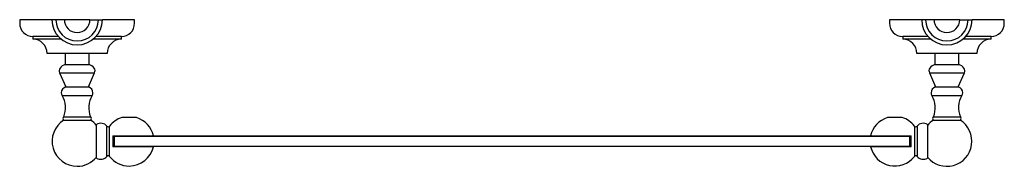
# Model space of a CAD drawing. Units: millimetres. Extents: x 3 to 1996, y 5 to 1995.
# Drawn here: x 740 to 1297, y 350 to 433 of the extents above; entities that cross this region are included whole.
import ezdxf

# ---------------------------------------------------------------- set-up
doc = ezdxf.new("R2010")
doc.units = ezdxf.units.MM

msp = doc.modelspace()

# ---------------------------------------------------------------- linework, layer by layer
at = {"color": 7, "linetype": 'Continuous', "lineweight": 25}
for p, q in [((740.31, 432.8), (740.31, 430.8)), ((758.56, 432.8), (740.31, 432.8)), ((760.81, 432.8), (758.56, 432.8)), ((765.56, 432.8), (760.81, 432.8)), ((780.06, 432.8), (765.56, 432.8)), ((780.06, 432.8), (784.81, 432.8)), ((784.81, 432.8), (787.06, 432.8)), ((805.31, 432.8), (787.06, 432.8)), ((805.31, 430.8), (805.31, 432.8)), ((1232.31, 432.8), (1232.31, 430.8)), ((1250.56, 432.8), (1232.31, 432.8)), ((1252.81, 432.8), (1250.56, 432.8)), ((1257.56, 432.8), (1252.81, 432.8)), ((1272.06, 432.8), (1257.56, 432.8)), ((1272.06, 432.8), (1276.81, 432.8)), ((1276.81, 432.8), (1279.06, 432.8)), ((1297.31, 432.8), (1279.06, 432.8)), ((1297.31, 430.8), (1297.31, 432.8)), ((747.81, 423.3), (747.81, 421.8)), ((762.18, 423.3), (747.81, 423.3)), ((763.75, 421.8), (747.81, 421.8)), ((797.81, 421.8), (781.86, 421.8)), ((797.81, 423.3), (783.43, 423.3)), ((797.81, 421.8), (797.81, 423.3)), ((1239.81, 423.3), (1239.81, 421.8)), ((1254.18, 423.3), (1239.81, 423.3)), ((1255.75, 421.8), (1239.81, 421.8)), ((1289.81, 421.8), (1273.86, 421.8)), ((1289.81, 423.3), (1275.43, 423.3)), ((1289.81, 421.8), (1289.81, 423.3)), ((772.81, 413.8), (755.81, 413.8)), ((766.06, 413.8), (766.06, 407.5)), ((789.81, 413.8), (772.81, 413.8)), ((779.56, 407.5), (779.56, 413.8)), ((1264.81, 413.8), (1247.81, 413.8)), ((1258.06, 413.8), (1258.06, 407.5)), ((1281.81, 413.8), (1264.81, 413.8)), ((1271.56, 407.5), (1271.56, 413.8)), ((766.06, 407.5), (779.56, 407.5)), ((1258.06, 407.5), (1271.56, 407.5)), ((762.91, 402.83), (766.41, 394.8)), ((762.91, 402.83), (782.7, 402.83)), ((779.21, 394.8), (782.7, 402.83)), ((1254.91, 402.83), (1258.41, 394.8)), ((1254.91, 402.83), (1274.7, 402.83)), ((1271.21, 394.8), (1274.7, 402.83)), ((764.28, 389.98), (781.34, 389.98)), ((766.41, 394.8), (779.21, 394.8)), ((1256.28, 389.98), (1273.34, 389.98)), ((1258.41, 394.8), (1271.21, 394.8)), ((765.18, 377.9), (780.43, 377.9)), ((765.23, 376.1), (780.38, 376.1)), ((783.76, 354.65), (783.76, 373.65)), ((806.44, 377.52), (798.08, 377.52)), ((1239.54, 377.52), (1231.18, 377.52)), ((1253.86, 373.65), (1253.86, 364.15)), ((1257.18, 377.9), (1272.43, 377.9)), ((1257.23, 376.1), (1272.38, 376.1)), ((789.65, 355.61), (789.65, 372.7)), ((791.2, 355.57), (791.2, 372.74)), ((1246.41, 372.74), (1246.41, 364.15)), ((1247.96, 372.7), (1247.96, 364.15)), ((793.01, 367.23), (815.91, 367.23)), ((793.01, 367.23), (793.01, 361.08)), ((794.06, 367.15), (793.81, 366.9)), ((793.81, 366.9), (793.81, 361.4)), ((1243.81, 366.9), (793.81, 366.9)), ((794.06, 367.15), (1243.56, 367.15)), ((1221.7, 367.23), (1244.61, 367.23)), ((1243.81, 366.9), (1243.56, 367.15)), ((1243.81, 361.4), (1243.81, 366.9)), ((1244.61, 361.08), (1244.61, 367.23)), ((1246.41, 364.15), (1246.41, 355.57)), ((1247.96, 364.15), (1247.96, 355.61)), ((1253.86, 364.15), (1253.86, 354.65)), ((815.91, 361.08), (793.01, 361.08)), ((793.81, 361.4), (794.06, 361.15)), ((793.81, 361.4), (1243.81, 361.4)), ((1243.56, 361.15), (794.06, 361.15)), ((1244.61, 361.08), (1221.7, 361.08)), ((1243.56, 361.15), (1243.81, 361.4))]:
    msp.add_line(p, q, dxfattribs=at)
for centre, radius, start, end in [((747.81, 430.8), 7.5, 180, 270), ((772.81, 432.8), 14.25, 180, 0), ((772.81, 432.8), 12, 180, 0), ((772.81, 432.8), 7.25, 180, 0), ((797.81, 430.8), 7.5, 270, 0), ((1239.81, 430.8), 7.5, 180, 270), ((1264.81, 432.8), 14.25, 180, 0), ((1264.81, 432.8), 12, 180, 0), ((1264.81, 432.8), 7.25, 180, 0), ((1289.81, 430.8), 7.5, 270, 0), ((747.81, 413.8), 8, 0, 90), ((797.81, 413.8), 8, 90, 180), ((1239.81, 413.8), 8, 0, 90), ((1289.81, 413.8), 8, 90, 180), ((767.29, 402.66), 5, 104.3096, 145.7944), ((778.32, 402.66), 5, 34.2056, 75.6904), ((1259.29, 402.66), 5, 104.3096, 145.7944), ((1270.32, 402.66), 5, 34.2056, 75.6904), ((765.43, 403.92), 2.75, 145.7944, 203.5494), ((780.18, 403.92), 2.75, 336.4506, 34.2056), ((1257.43, 403.92), 2.75, 145.7944, 203.5494), ((1272.18, 403.92), 2.75, 336.4506, 34.2056), ((767.36, 391.44), 3.5, 105.7493, 180), ((766.61, 391.44), 2.75, 180, 212.0464), ((753.26, 383.08), 13, 336.5451, 32.0464), ((778.26, 391.44), 3.5, 0, 74.2507), ((792.36, 383.08), 13, 147.9536, 203.4549), ((779.01, 391.44), 2.75, 327.9536, 0), ((1259.36, 391.44), 3.5, 105.7493, 180), ((1258.61, 391.44), 2.75, 180, 212.0464), ((1245.26, 383.08), 13, 336.5451, 32.0464), ((1270.26, 391.44), 3.5, 0, 74.2507), ((1284.36, 383.08), 13, 147.9536, 203.4549), ((1271.01, 391.44), 2.75, 327.9536, 0), ((772.81, 364.15), 14.15, 122.3791, 270), ((765.88, 377.02), 1.13, 128.4786, 234.4841), ((779.73, 377.02), 1.13, 305.5159, 51.5214), ((772.81, 364.15), 14.15, 39.299, 57.6209), ((786.13, 369.64), 4.67, 40.9824, 120.6062), ((802.26, 364.15), 14, 107.3736, 142.1691), ((802.26, 364.15), 14, 12.6881, 72.6264), ((1235.36, 364.15), 14, 107.3736, 167.3119), ((1235.36, 364.15), 14, 37.8309, 72.6264), ((1251.48, 369.64), 4.67, 59.3938, 139.0176), ((1264.81, 364.15), 14.15, 219.299, 57.6209), ((1264.81, 364.15), 14.15, 122.3791, 140.701), ((1257.88, 377.02), 1.13, 128.4786, 234.4841), ((1271.73, 377.02), 1.13, 305.5159, 51.5214), ((790.41, 373.35), 1, 220.9824, 322.1691), ((1247.2, 373.35), 1, 217.8309, 319.0176), ((802.26, 364.15), 14, 270, 347.3119), ((1235.36, 364.15), 14, 192.6881, 322.1691), ((772.81, 364.15), 14.15, 270, 320.701), ((786.13, 358.67), 4.67, 239.3938, 319.0176), ((790.41, 354.95), 1, 37.8309, 139.0176), ((802.26, 364.15), 14, 217.8309, 270), ((1247.2, 354.95), 1, 40.9824, 142.1691), ((1251.48, 358.67), 4.67, 220.9824, 300.6062)]:
    msp.add_arc(centre, radius, start, end, dxfattribs=at)

doc.saveas('drawing.dxf')
